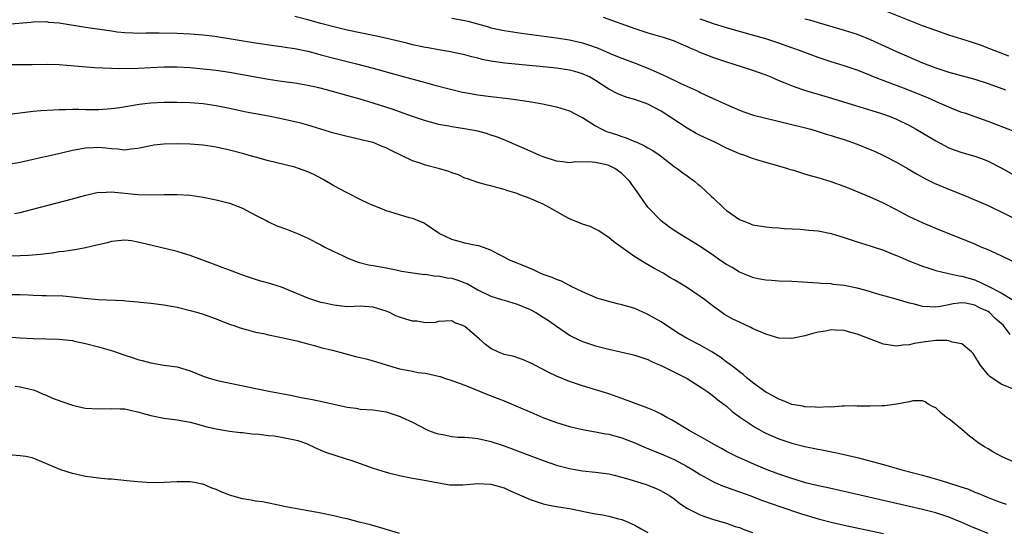
# Model space of a CAD drawing. Units: inches. Extents: x 2553000 to 2556000, y 1507532 to 1509000.
# Drawn here: x 2553131 to 2553281, y 1508808 to 1508886 of the extents above; entities that cross this region are included whole.
import ezdxf

# ---------------------------------------------------------------- set-up
doc = ezdxf.new("R2010")
doc.units = ezdxf.units.IN
doc.header["$MEASUREMENT"] = 0
doc.layers.add('LD25531506_2ft', color=41, linetype='Continuous')

msp = doc.modelspace()

# ---------------------------------------------------------------- linework, layer by layer
at = {"layer": 'LD25531506_2ft'}
for points, elevation in [([(2553287, 1508846.78), (2553281, 1508849.65), (2553279, 1508850.57), (2553277.95, 1508851), (2553277, 1508851.42), (2553271, 1508853.84), (2553269, 1508854.68), (2553267, 1508855.62), (2553266.1, 1508856.1), (2553265, 1508856.7), (2553263, 1508857.73), (2553261, 1508858.62), (2553257.9, 1508859.9), (2553257, 1508860.26), (2553255, 1508860.96), (2553253, 1508861.56), (2553251.87, 1508861.87), (2553251, 1508862.16), (2553249.32, 1508862.68), (2553248.81, 1508862.81), (2553248.23, 1508863), (2553246.51, 1508863.49), (2553245, 1508863.91), (2553243.67, 1508864.33), (2553243, 1508864.52), (2553241.82, 1508865), (2553241, 1508865.26), (2553239, 1508866.13), (2553237.22, 1508867), (2553235, 1508868.05), (2553234.37, 1508868.37), (2553233, 1508869.15), (2553229, 1508871.76), (2553227, 1508872.84), (2553226.57, 1508873), (2553225.39, 1508873.39), (2553225, 1508873.55), (2553223.84, 1508873.84), (2553223, 1508874.15), (2553222.39, 1508874.39), (2553221, 1508875.11), (2553219, 1508876.44), (2553218.04, 1508877), (2553217, 1508877.48), (2553215.81, 1508877.81), (2553215, 1508878.02), (2553213, 1508878.31), (2553211, 1508878.52), (2553205.1, 1508879.1), (2553203.34, 1508879.34), (2553203, 1508879.4), (2553201.65, 1508879.65), (2553201, 1508879.84), (2553200.05, 1508880.05), (2553199, 1508880.35), (2553198.47, 1508880.47), (2553196.82, 1508880.82), (2553195, 1508881.11), (2553193.41, 1508881.41), (2553193, 1508881.47), (2553191, 1508881.91), (2553190.13, 1508882.13), (2553186.9, 1508882.9), (2553185.26, 1508883.26), (2553181, 1508884.15), (2553179, 1508884.61), (2553177, 1508885.15), (2553175, 1508885.72), (2553173, 1508886.22)], 9746), ([(2553220.13, 1508886.13), (2553225, 1508884.36), (2553227, 1508883.7), (2553229.47, 1508883), (2553231, 1508882.48), (2553232.02, 1508882.02), (2553233, 1508881.63), (2553233.42, 1508881.42), (2553234.4, 1508881), (2553234.8, 1508880.8), (2553235.43, 1508880.57), (2553237, 1508879.95), (2553239, 1508879.3), (2553240, 1508879), (2553243, 1508878.02), (2553245, 1508877.31), (2553245.77, 1508877), (2553247, 1508876.45), (2553247.91, 1508876.09), (2553249.45, 1508875.45), (2553250.95, 1508874.95), (2553252.48, 1508874.48), (2553253, 1508874.34), (2553255.58, 1508873.58), (2553262.54, 1508871.46), (2553263, 1508871.32), (2553263.89, 1508871), (2553265, 1508870.55), (2553267, 1508869.55), (2553268, 1508869), (2553271, 1508867.21), (2553273, 1508866.15), (2553273.83, 1508865.83), (2553275, 1508865.43), (2553277, 1508864.89), (2553278.38, 1508864.38), (2553279, 1508864.12), (2553281, 1508863.1), (2553284.71, 1508861)], 9742), ([(2553282.18, 1508880.18), (2553279.94, 1508881), (2553279.27, 1508881.27), (2553277.83, 1508881.83), (2553276.32, 1508882.32), (2553273, 1508883.36), (2553271, 1508884.05), (2553269, 1508884.81), (2553263.13, 1508887.13)], 9736), ([(2553129, 1508885.02), (2553132.66, 1508885.34), (2553133, 1508885.38), (2553135, 1508885.43), (2553135.37, 1508885.37), (2553137, 1508885.23), (2553141, 1508884.6), (2553145, 1508884), (2553145.87, 1508883.87), (2553147, 1508883.75), (2553148.28, 1508883.72), (2553149, 1508883.67), (2553150.29, 1508883.71), (2553151, 1508883.7), (2553152.27, 1508883.73), (2553155, 1508883.69), (2553157, 1508883.59), (2553159, 1508883.42), (2553160.8, 1508883.2), (2553167, 1508882.18), (2553169.79, 1508881.79), (2553171, 1508881.64), (2553171.54, 1508881.54), (2553173, 1508881.33), (2553175, 1508880.9), (2553176.5, 1508880.5), (2553177, 1508880.38), (2553179, 1508879.85), (2553182.44, 1508879), (2553185, 1508878.31), (2553189, 1508877.18), (2553193, 1508876.14), (2553194.2, 1508875.8), (2553197, 1508875.05), (2553198.67, 1508874.67), (2553199, 1508874.6), (2553201, 1508874.27), (2553203, 1508874.01), (2553205.7, 1508873.7), (2553207.46, 1508873.46), (2553209.2, 1508873.2), (2553210.9, 1508872.9), (2553213, 1508872.42), (2553215, 1508871.82), (2553216.85, 1508870.85), (2553217, 1508870.78), (2553217.55, 1508870.45), (2553219, 1508869.51), (2553219.97, 1508869), (2553220.67, 1508868.67), (2553221, 1508868.56), (2553222.18, 1508868.18), (2553223, 1508867.87), (2553223.68, 1508867.68), (2553225.09, 1508867.09), (2553225.28, 1508867), (2553226.48, 1508866.48), (2553227, 1508866.15), (2553227.74, 1508865.74), (2553228.85, 1508865), (2553231, 1508863.32), (2553231.47, 1508863), (2553232.32, 1508862.32), (2553233, 1508861.86), (2553234.18, 1508861), (2553234.63, 1508860.63), (2553235, 1508860.36), (2553236.72, 1508858.72), (2553237, 1508858.47), (2553238.54, 1508857), (2553239, 1508856.6), (2553241, 1508855.21), (2553242.59, 1508854.59), (2553243, 1508854.41), (2553243.7, 1508854.3), (2553245, 1508854.11), (2553246, 1508854), (2553247, 1508853.95), (2553247.83, 1508853.83), (2553250.28, 1508853.72), (2553251.59, 1508853.59), (2553253, 1508853.49), (2553255, 1508853.09), (2553257, 1508852.46), (2553259, 1508851.81), (2553261, 1508851.21), (2553261.58, 1508851), (2553263, 1508850.53), (2553264.06, 1508850.06), (2553265, 1508849.71), (2553265.49, 1508849.49), (2553266.9, 1508848.9), (2553269, 1508848.1), (2553269.81, 1508847.81), (2553271, 1508847.43), (2553272.75, 1508847), (2553274.59, 1508846.59), (2553275, 1508846.56), (2553277, 1508845.98), (2553279.04, 1508845.04), (2553281, 1508844.01), (2553282.71, 1508843)], 9748), ([(2553197, 1508885.97), (2553199, 1508885.58), (2553199.48, 1508885.48), (2553202.61, 1508884.61), (2553203, 1508884.49), (2553205, 1508884.07), (2553207.69, 1508883.68), (2553213, 1508882.97), (2553215, 1508882.65), (2553217, 1508882.18), (2553217.9, 1508881.9), (2553219.37, 1508881.37), (2553220.78, 1508880.78), (2553221.57, 1508880.43), (2553223, 1508879.85), (2553225.07, 1508879.07), (2553227, 1508878.32), (2553228.26, 1508877.74), (2553229.3, 1508877.3), (2553229.92, 1508877), (2553230.66, 1508876.66), (2553231, 1508876.47), (2553232.02, 1508875.98), (2553234.76, 1508874.76), (2553235, 1508874.63), (2553235.73, 1508874.27), (2553239, 1508872.76), (2553241, 1508871.93), (2553241.67, 1508871.67), (2553243.16, 1508871.17), (2553245, 1508870.67), (2553250.68, 1508869.32), (2553251.89, 1508869), (2553253, 1508868.67), (2553254.26, 1508868.26), (2553255, 1508868.04), (2553255.77, 1508867.77), (2553257, 1508867.41), (2553259, 1508866.72), (2553261, 1508865.92), (2553261.64, 1508865.64), (2553263, 1508865.01), (2553265, 1508863.97), (2553266.7, 1508863), (2553268.15, 1508862.15), (2553269.43, 1508861.43), (2553270.78, 1508860.78), (2553273.61, 1508859.61), (2553275.04, 1508859.04), (2553279, 1508857.33), (2553279.71, 1508857), (2553281, 1508856.37), (2553285, 1508854.4)], 9744), ([(2553282.73, 1508868.73), (2553279, 1508870.16), (2553275.43, 1508871.43), (2553275, 1508871.57), (2553274.08, 1508871.92), (2553273, 1508872.35), (2553271.56, 1508873), (2553271, 1508873.23), (2553269.77, 1508873.77), (2553268.36, 1508874.36), (2553266.74, 1508875), (2553265, 1508875.67), (2553264.02, 1508876.02), (2553261.5, 1508877), (2553260.65, 1508877.35), (2553259, 1508878), (2553257, 1508878.67), (2553255, 1508879.27), (2553253, 1508879.93), (2553250.19, 1508881), (2553249, 1508881.43), (2553247, 1508882.15), (2553245, 1508882.8), (2553243, 1508883.38), (2553239, 1508884.49), (2553237, 1508885.1), (2553235.61, 1508885.61), (2553235, 1508885.81)], 9740), ([(2553251, 1508885.87), (2553251.68, 1508885.68), (2553253, 1508885.28), (2553257, 1508884.14), (2553259, 1508883.51), (2553261, 1508882.72), (2553265, 1508880.85), (2553269, 1508879.16), (2553271, 1508878.39), (2553273, 1508877.73), (2553277, 1508876.62), (2553279, 1508875.98), (2553281.69, 1508875)], 9738), ([(2553282.37, 1508837.63), (2553281.37, 1508839), (2553281, 1508839.34), (2553280.11, 1508840.11), (2553279.2, 1508841), (2553279, 1508841.14), (2553277.71, 1508841.71), (2553277, 1508842.12), (2553275.57, 1508842.43), (2553275, 1508842.49), (2553273.68, 1508842.32), (2553273, 1508842.16), (2553271.96, 1508841.96), (2553271, 1508841.81), (2553270.12, 1508841.89), (2553269, 1508841.92), (2553267.73, 1508842.27), (2553267, 1508842.41), (2553264.97, 1508843.03), (2553262.17, 1508843.83), (2553260.37, 1508844.37), (2553259, 1508844.73), (2553257, 1508845.13), (2553255.31, 1508845.31), (2553255, 1508845.37), (2553253.46, 1508845.46), (2553253, 1508845.51), (2553249, 1508845.74), (2553247, 1508845.82), (2553245.91, 1508845.91), (2553245, 1508845.94), (2553243.85, 1508846.15), (2553243, 1508846.34), (2553242.55, 1508846.55), (2553241, 1508847.17), (2553239.86, 1508847.86), (2553239, 1508848.34), (2553238.01, 1508849), (2553237, 1508849.73), (2553235, 1508851.07), (2553233, 1508852.3), (2553231.82, 1508853), (2553231, 1508853.53), (2553230.14, 1508854.14), (2553229.01, 1508855), (2553227, 1508857.11), (2553225, 1508859.93), (2553224.54, 1508860.54), (2553224.23, 1508861), (2553223.64, 1508861.64), (2553223, 1508862.22), (2553221.92, 1508863), (2553221, 1508863.45), (2553220.39, 1508863.61), (2553219, 1508863.93), (2553217.98, 1508864.02), (2553217, 1508863.98), (2553216, 1508864), (2553215, 1508863.88), (2553213.97, 1508864.03), (2553213, 1508864.12), (2553211, 1508864.78), (2553210.46, 1508865), (2553209.46, 1508865.46), (2553209, 1508865.63), (2553208.08, 1508866.08), (2553207, 1508866.5), (2553206.66, 1508866.66), (2553205.85, 1508867), (2553205.27, 1508867.27), (2553205, 1508867.36), (2553203.86, 1508867.86), (2553203, 1508868.11), (2553202.33, 1508868.33), (2553201, 1508868.68), (2553198.94, 1508869.06), (2553197, 1508869.34), (2553196.55, 1508869.45), (2553195, 1508869.74), (2553193.96, 1508870.04), (2553193, 1508870.29), (2553191, 1508870.96), (2553189, 1508871.66), (2553188.03, 1508872.03), (2553185, 1508873), (2553183, 1508873.59), (2553181.87, 1508873.87), (2553177.88, 1508875), (2553176.69, 1508875.31), (2553175, 1508875.7), (2553173, 1508876.01), (2553171, 1508876.27), (2553169, 1508876.57), (2553163, 1508877.68), (2553161, 1508877.97), (2553159, 1508878.19), (2553157, 1508878.36), (2553155, 1508878.47), (2553153, 1508878.47), (2553149, 1508878.25), (2553146.2, 1508878.2), (2553145, 1508878.25), (2553143.66, 1508878.34), (2553142.36, 1508878.36), (2553139.35, 1508878.65), (2553137, 1508878.84), (2553135.13, 1508878.87), (2553132.83, 1508878.83), (2553129, 1508878.83)], 9750), ([(2553283, 1508829.27), (2553281, 1508830.08), (2553279.26, 1508831.26), (2553279, 1508831.51), (2553277.78, 1508833), (2553277.51, 1508833.51), (2553276.73, 1508834.73), (2553276.46, 1508835), (2553275, 1508836.25), (2553273.5, 1508836.5), (2553273, 1508836.69), (2553272.72, 1508836.72), (2553271, 1508836.71), (2553269.45, 1508836.55), (2553267.72, 1508836.28), (2553267, 1508836.08), (2553265.99, 1508836.01), (2553265, 1508835.85), (2553263.97, 1508836.03), (2553263, 1508836.16), (2553259, 1508837.7), (2553258.02, 1508837.98), (2553257, 1508838.24), (2553255.67, 1508838.33), (2553255, 1508838.34), (2553254.17, 1508838.17), (2553253, 1508837.99), (2553252.2, 1508837.8), (2553251, 1508837.44), (2553249, 1508837.05), (2553247, 1508837.11), (2553245, 1508837.68), (2553243, 1508838.56), (2553242.71, 1508838.71), (2553241, 1508839.51), (2553240, 1508840.01), (2553238.72, 1508840.72), (2553238.28, 1508841), (2553237, 1508841.93), (2553235.63, 1508843), (2553235, 1508843.47), (2553232.9, 1508844.9), (2553231.63, 1508845.63), (2553231, 1508846.02), (2553230.37, 1508846.37), (2553229.32, 1508847), (2553227.82, 1508847.82), (2553226.55, 1508848.55), (2553225, 1508849.5), (2553221.78, 1508851.78), (2553221, 1508852.45), (2553220.13, 1508853), (2553219.47, 1508853.47), (2553218.15, 1508854.15), (2553217, 1508854.48), (2553216.66, 1508854.66), (2553215, 1508855.33), (2553214.32, 1508855.68), (2553212, 1508857), (2553211, 1508857.54), (2553210.02, 1508857.98), (2553209, 1508858.43), (2553207.4, 1508859), (2553207, 1508859.16), (2553205.57, 1508859.57), (2553205, 1508859.8), (2553204.03, 1508860.03), (2553203, 1508860.36), (2553202.47, 1508860.47), (2553201, 1508860.84), (2553199.4, 1508861.4), (2553199, 1508861.52), (2553198.03, 1508862.03), (2553197, 1508862.36), (2553196.56, 1508862.56), (2553195, 1508863.01), (2553193, 1508863.52), (2553192.19, 1508863.81), (2553191, 1508864.19), (2553189.34, 1508865), (2553187.74, 1508865.74), (2553187, 1508866.14), (2553186.36, 1508866.36), (2553185, 1508866.95), (2553183.34, 1508867.34), (2553183, 1508867.43), (2553181, 1508867.87), (2553179, 1508868.4), (2553175, 1508869.61), (2553173.92, 1508869.92), (2553173, 1508870.15), (2553171, 1508870.59), (2553169, 1508870.97), (2553167, 1508871.33), (2553165.59, 1508871.59), (2553163, 1508872.16), (2553161, 1508872.58), (2553159, 1508872.87), (2553157, 1508873.02), (2553155, 1508873.06), (2553153, 1508873.06), (2553151, 1508872.97), (2553149.22, 1508872.78), (2553146.28, 1508872.28), (2553145, 1508872.09), (2553143, 1508871.96), (2553141, 1508871.97), (2553140, 1508872), (2553139, 1508871.99), (2553137.95, 1508871.95), (2553137, 1508871.95), (2553136.07, 1508871.93), (2553134.2, 1508871.8), (2553133, 1508871.69), (2553129, 1508871.2)], 9752), ([(2553283, 1508818.16), (2553281.08, 1508819), (2553279.74, 1508819.74), (2553279, 1508820.19), (2553278.47, 1508820.47), (2553277.65, 1508821), (2553276.14, 1508822.14), (2553275, 1508823.13), (2553273, 1508824.78), (2553272.67, 1508825), (2553271.73, 1508825.73), (2553271, 1508826.43), (2553270.61, 1508826.61), (2553269.86, 1508827), (2553269.37, 1508827.37), (2553269, 1508827.52), (2553267.51, 1508827.51), (2553267, 1508827.36), (2553265, 1508827.01), (2553263.23, 1508826.77), (2553262.77, 1508826.77), (2553261, 1508826.71), (2553259, 1508826.72), (2553258.74, 1508826.74), (2553257, 1508826.68), (2553256.71, 1508826.71), (2553255, 1508826.56), (2553254.61, 1508826.61), (2553253, 1508826.49), (2553252.56, 1508826.56), (2553251, 1508826.59), (2553250.68, 1508826.68), (2553249, 1508826.97), (2553247.58, 1508827.58), (2553247, 1508827.76), (2553246.21, 1508828.21), (2553245, 1508828.83), (2553243, 1508830.32), (2553242.18, 1508831), (2553241.56, 1508831.56), (2553241, 1508831.94), (2553240.43, 1508832.43), (2553239.61, 1508833), (2553239.28, 1508833.28), (2553239, 1508833.45), (2553238.13, 1508834.13), (2553236.78, 1508835), (2553235, 1508836.01), (2553233, 1508837.04), (2553231.77, 1508837.77), (2553229.83, 1508839), (2553229, 1508839.57), (2553227, 1508840.72), (2553226.8, 1508840.8), (2553225, 1508841.6), (2553224.11, 1508841.89), (2553223, 1508842.2), (2553222.34, 1508842.34), (2553221, 1508842.69), (2553219.21, 1508843.21), (2553219, 1508843.29), (2553217, 1508844.17), (2553215.25, 1508845), (2553215, 1508845.12), (2553213.79, 1508845.79), (2553213, 1508846.04), (2553212.38, 1508846.38), (2553211, 1508846.82), (2553210.87, 1508846.87), (2553210.51, 1508847), (2553209.51, 1508847.51), (2553207.78, 1508848.22), (2553207, 1508848.56), (2553205.84, 1508849), (2553205, 1508849.48), (2553204.08, 1508849.92), (2553203, 1508850.51), (2553201.17, 1508851.17), (2553200.76, 1508851.24), (2553199, 1508851.6), (2553198.16, 1508851.84), (2553197, 1508852.14), (2553195.08, 1508853.08), (2553193, 1508854.5), (2553192.68, 1508854.68), (2553191, 1508855.36), (2553190.52, 1508855.48), (2553189, 1508855.92), (2553188.19, 1508856.19), (2553187, 1508856.53), (2553186.67, 1508856.67), (2553185, 1508857.34), (2553184.38, 1508857.62), (2553183, 1508858.28), (2553181.2, 1508859.2), (2553181, 1508859.29), (2553179, 1508860.36), (2553177.33, 1508861.33), (2553176.01, 1508862.01), (2553175, 1508862.47), (2553173.57, 1508863), (2553173, 1508863.19), (2553170.06, 1508863.94), (2553169, 1508864.18), (2553167, 1508864.71), (2553166.02, 1508865), (2553165.21, 1508865.22), (2553163, 1508865.79), (2553161, 1508866.24), (2553159, 1508866.56), (2553157, 1508866.71), (2553155, 1508866.76), (2553153, 1508866.72), (2553151.45, 1508866.55), (2553151, 1508866.48), (2553149, 1508866.04), (2553147.96, 1508865.96), (2553147, 1508865.81), (2553145.97, 1508865.97), (2553145, 1508865.99), (2553144.13, 1508866.13), (2553143, 1508866.21), (2553142.17, 1508866.17), (2553141, 1508866.13), (2553139.88, 1508865.88), (2553139, 1508865.73), (2553137.32, 1508865.32), (2553135.78, 1508865), (2553133, 1508864.37), (2553131, 1508863.94), (2553129, 1508863.54)], 9754), ([(2553130.14, 1508856.14), (2553131, 1508856.3), (2553131.57, 1508856.43), (2553139, 1508858.39), (2553141.05, 1508858.95), (2553143, 1508859.38), (2553143.36, 1508859.36), (2553145, 1508859.45), (2553149, 1508859.01), (2553151.02, 1508858.98), (2553153.05, 1508859.05), (2553155, 1508859.04), (2553157, 1508858.91), (2553159, 1508858.62), (2553161, 1508858.23), (2553162.03, 1508857.97), (2553163, 1508857.71), (2553165, 1508856.96), (2553167, 1508855.89), (2553168.72, 1508855), (2553169, 1508854.84), (2553170.27, 1508854.27), (2553171.73, 1508853.73), (2553173, 1508853.24), (2553173.51, 1508853), (2553174.56, 1508852.56), (2553175, 1508852.36), (2553177, 1508851.34), (2553177.62, 1508851), (2553179, 1508850.32), (2553180.29, 1508849.71), (2553181, 1508849.35), (2553181.86, 1508849), (2553182.69, 1508848.69), (2553184.3, 1508848.3), (2553185, 1508848.19), (2553187, 1508847.84), (2553188.49, 1508847.51), (2553189.34, 1508847.34), (2553191.05, 1508847.05), (2553192.83, 1508846.83), (2553193, 1508846.84), (2553194.58, 1508846.57), (2553195, 1508846.61), (2553196.3, 1508846.3), (2553197, 1508846.23), (2553197.95, 1508845.95), (2553199.4, 1508845.4), (2553201, 1508844.46), (2553203, 1508843.5), (2553204.63, 1508843), (2553205, 1508842.87), (2553207, 1508842.28), (2553209, 1508841.46), (2553209.87, 1508841), (2553211, 1508840.31), (2553211.78, 1508839.78), (2553213, 1508838.92), (2553215, 1508837.55), (2553215.36, 1508837.36), (2553217, 1508836.6), (2553219, 1508835.94), (2553221, 1508835.4), (2553224.61, 1508834.61), (2553225, 1508834.51), (2553227, 1508833.82), (2553227.53, 1508833.53), (2553229.21, 1508832.79), (2553233, 1508830.93), (2553235, 1508829.67), (2553235.38, 1508829.38), (2553235.99, 1508829), (2553237, 1508828.25), (2553237.67, 1508827.67), (2553239, 1508826.69), (2553239.89, 1508825.89), (2553241.14, 1508825), (2553243, 1508823.73), (2553243.45, 1508823.45), (2553244.73, 1508822.73), (2553245, 1508822.59), (2553247, 1508821.73), (2553249, 1508821.06), (2553251, 1508820.55), (2553255.64, 1508819.64), (2553257, 1508819.34), (2553259, 1508818.85), (2553263, 1508817.79), (2553265.82, 1508817), (2553269, 1508816.17), (2553271.48, 1508815.48), (2553272.93, 1508815), (2553274.51, 1508814.51), (2553276.01, 1508814.01), (2553277, 1508813.59), (2553277.44, 1508813.44), (2553278.4, 1508813), (2553279, 1508812.74), (2553280.27, 1508812.27), (2553281, 1508811.98), (2553281.75, 1508811.75)], 9756), ([(2553279, 1508807.28), (2553277.76, 1508807.76), (2553276.35, 1508808.35), (2553275, 1508808.96), (2553273, 1508809.77), (2553271, 1508810.4), (2553269, 1508810.92), (2553267, 1508811.39), (2553257, 1508813.68), (2553254.28, 1508814.28), (2553253, 1508814.54), (2553252.64, 1508814.64), (2553251.1, 1508815), (2553249.51, 1508815.51), (2553249, 1508815.64), (2553247, 1508816.34), (2553245.25, 1508817), (2553243.65, 1508817.65), (2553240.54, 1508819), (2553239, 1508819.8), (2553238.24, 1508820.24), (2553237, 1508820.9), (2553235.69, 1508821.69), (2553233.28, 1508823), (2553230.62, 1508824.62), (2553229.87, 1508825), (2553229, 1508825.48), (2553227.99, 1508825.99), (2553227, 1508826.38), (2553226.57, 1508826.57), (2553223, 1508827.9), (2553221, 1508828.58), (2553217, 1508829.82), (2553215, 1508830.49), (2553213, 1508831.29), (2553211.84, 1508831.84), (2553211, 1508832.29), (2553209.59, 1508833), (2553209, 1508833.33), (2553207.83, 1508833.83), (2553206.32, 1508834.32), (2553205, 1508834.62), (2553204.03, 1508835), (2553203, 1508835.51), (2553202.14, 1508836.14), (2553201.21, 1508837), (2553199, 1508838.88), (2553198.71, 1508839), (2553197.45, 1508839.45), (2553197, 1508839.74), (2553195, 1508839.61), (2553194.51, 1508839.49), (2553193, 1508839.41), (2553191.67, 1508839.67), (2553191, 1508839.68), (2553190, 1508840), (2553189, 1508840.3), (2553188.48, 1508840.48), (2553187.51, 1508841), (2553187, 1508841.22), (2553185, 1508841.84), (2553183, 1508841.96), (2553182.06, 1508841.94), (2553181, 1508841.9), (2553179, 1508842.11), (2553177.59, 1508842.41), (2553177, 1508842.56), (2553175, 1508843.18), (2553171, 1508844.86), (2553169, 1508845.47), (2553167.81, 1508845.81), (2553167, 1508846.03), (2553165, 1508846.73), (2553164.25, 1508847), (2553163, 1508847.5), (2553161.9, 1508847.9), (2553161, 1508848.26), (2553157, 1508849.71), (2553156, 1508850), (2553155, 1508850.31), (2553151, 1508851.27), (2553149, 1508851.77), (2553148.06, 1508851.94), (2553147, 1508852.08), (2553145, 1508851.87), (2553144.34, 1508851.66), (2553143, 1508851.35), (2553142.73, 1508851.27), (2553141, 1508850.88), (2553139.42, 1508850.58), (2553139, 1508850.54), (2553137.68, 1508850.32), (2553137, 1508850.25), (2553135.91, 1508850.09), (2553134.11, 1508849.89), (2553132.28, 1508849.72), (2553131, 1508849.65), (2553129.62, 1508849.62)], 9758), ([(2553129.78, 1508843.78), (2553131, 1508843.77), (2553132.31, 1508843.69), (2553133, 1508843.68), (2553134.38, 1508843.62), (2553135, 1508843.62), (2553137.53, 1508843.53), (2553139, 1508843.4), (2553140.81, 1508843.19), (2553143, 1508843.01), (2553146.85, 1508842.85), (2553147.2, 1508842.8), (2553149, 1508842.65), (2553149.4, 1508842.6), (2553151, 1508842.43), (2553153, 1508842.17), (2553155, 1508841.8), (2553157, 1508841.32), (2553158.18, 1508841), (2553159, 1508840.74), (2553161, 1508840.02), (2553161.72, 1508839.72), (2553163, 1508839.25), (2553163.17, 1508839.17), (2553163.7, 1508839), (2553164.65, 1508838.65), (2553165.57, 1508838.43), (2553167, 1508838.03), (2553168.22, 1508837.78), (2553169, 1508837.6), (2553171, 1508837.2), (2553173.34, 1508836.66), (2553175, 1508836.21), (2553176.04, 1508835.96), (2553177, 1508835.67), (2553178.76, 1508835.24), (2553181, 1508834.66), (2553182.3, 1508834.3), (2553183, 1508834.15), (2553183.92, 1508833.92), (2553185, 1508833.61), (2553185.49, 1508833.49), (2553187, 1508833), (2553189, 1508832.43), (2553190.19, 1508832.19), (2553191, 1508832.04), (2553191.87, 1508831.87), (2553193, 1508831.73), (2553195, 1508831.27), (2553195.22, 1508831.22), (2553195.88, 1508831), (2553197, 1508830.63), (2553199, 1508829.9), (2553201.26, 1508829), (2553202.49, 1508828.49), (2553203.94, 1508827.94), (2553205, 1508827.53), (2553206.78, 1508826.78), (2553209.56, 1508825.56), (2553210.91, 1508825), (2553213, 1508824.21), (2553215, 1508823.6), (2553217, 1508823.16), (2553219, 1508822.81), (2553220.49, 1508822.49), (2553221, 1508822.41), (2553223, 1508821.85), (2553225, 1508821.09), (2553226.46, 1508820.46), (2553227, 1508820.25), (2553227.87, 1508819.87), (2553229, 1508819.42), (2553231, 1508818.55), (2553233, 1508817.51), (2553233.84, 1508817), (2553235, 1508816.25), (2553237, 1508815.15), (2553238.51, 1508814.51), (2553239, 1508814.34), (2553239.98, 1508813.98), (2553241, 1508813.63), (2553242.75, 1508813), (2553244.37, 1508812.37), (2553245.83, 1508811.83), (2553247.32, 1508811.32), (2553250.33, 1508810.33), (2553253, 1508809.52), (2553253.42, 1508809.42), (2553255, 1508808.99), (2553257, 1508808.53), (2553263, 1508807.26)], 9760), ([(2553129, 1508837.28), (2553131, 1508837.14), (2553133, 1508837.05), (2553135, 1508837), (2553137, 1508836.93), (2553139, 1508836.71), (2553139.35, 1508836.65), (2553141, 1508836.3), (2553143, 1508835.79), (2553145.14, 1508835.14), (2553147, 1508834.51), (2553148.16, 1508834.16), (2553149, 1508833.85), (2553149.68, 1508833.68), (2553151, 1508833.3), (2553153, 1508832.99), (2553155, 1508832.72), (2553157, 1508832.11), (2553159, 1508831.3), (2553159.93, 1508831), (2553161, 1508830.68), (2553161.41, 1508830.59), (2553169.02, 1508829), (2553172.37, 1508828.37), (2553173.96, 1508828.04), (2553175.71, 1508827.71), (2553177.38, 1508827.38), (2553178.98, 1508827), (2553181, 1508826.55), (2553182.38, 1508826.38), (2553183, 1508826.27), (2553185, 1508826.16), (2553187, 1508825.82), (2553189.12, 1508825.12), (2553189.42, 1508825), (2553191, 1508824.25), (2553193.14, 1508823.14), (2553193.43, 1508823), (2553194.58, 1508822.58), (2553195, 1508822.46), (2553195.64, 1508822.36), (2553197, 1508822.08), (2553197.99, 1508821.99), (2553199, 1508821.97), (2553200.11, 1508821.89), (2553201, 1508821.78), (2553202.59, 1508821.41), (2553203, 1508821.3), (2553205, 1508820.63), (2553211, 1508818.4), (2553213, 1508817.72), (2553215, 1508817.17), (2553217, 1508816.84), (2553219, 1508816.64), (2553221, 1508816.35), (2553221.83, 1508816.17), (2553223, 1508815.87), (2553224.59, 1508815.41), (2553226.72, 1508814.72), (2553227, 1508814.63), (2553228.17, 1508814.17), (2553229, 1508813.8), (2553230.35, 1508813), (2553231, 1508812.55), (2553231.86, 1508811.86), (2553233.06, 1508811.06), (2553235, 1508810.09), (2553235.79, 1508809.79), (2553237, 1508809.41), (2553239, 1508808.83), (2553240.35, 1508808.35), (2553241, 1508808.16), (2553241.83, 1508807.83), (2553243, 1508807.43)], 9762), ([(2553130.23, 1508829.77), (2553131, 1508829.68), (2553133, 1508829.2), (2553133.57, 1508829), (2553134.55, 1508828.55), (2553135, 1508828.38), (2553135.94, 1508827.94), (2553137.4, 1508827.4), (2553139, 1508826.85), (2553140.5, 1508826.5), (2553141, 1508826.4), (2553143, 1508826.28), (2553145, 1508826.37), (2553146.29, 1508826.29), (2553147, 1508826.28), (2553148.03, 1508826.03), (2553149, 1508825.85), (2553149.65, 1508825.65), (2553151, 1508825.3), (2553153, 1508824.89), (2553155, 1508824.64), (2553157, 1508824.28), (2553157.97, 1508824.03), (2553159.55, 1508823.55), (2553161, 1508823.23), (2553162.48, 1508823), (2553163, 1508822.91), (2553164.7, 1508822.7), (2553165, 1508822.68), (2553166.47, 1508822.47), (2553167.56, 1508822.44), (2553169, 1508822.24), (2553169.84, 1508822.16), (2553171, 1508821.97), (2553173, 1508821.56), (2553173.45, 1508821.45), (2553174.8, 1508821), (2553176.29, 1508820.29), (2553177.69, 1508819.69), (2553180.69, 1508818.69), (2553181, 1508818.62), (2553181.56, 1508818.44), (2553185, 1508817.25), (2553187, 1508816.62), (2553187.53, 1508816.47), (2553189, 1508816.11), (2553191, 1508815.72), (2553192.52, 1508815.48), (2553194.99, 1508814.99), (2553196.71, 1508814.71), (2553197, 1508814.7), (2553198.71, 1508814.71), (2553201, 1508814.9), (2553203, 1508814.78), (2553205, 1508814.21), (2553205.85, 1508813.85), (2553207.73, 1508813), (2553209, 1508812.46), (2553210.08, 1508812.08), (2553211, 1508811.79), (2553211.63, 1508811.63), (2553213, 1508811.4), (2553213.32, 1508811.32), (2553215, 1508811.06), (2553216.73, 1508810.73), (2553217.44, 1508810.56), (2553219, 1508810.27), (2553220.1, 1508810.1), (2553221, 1508809.89), (2553222.51, 1508809.49), (2553223, 1508809.39), (2553224, 1508809), (2553225, 1508808.54), (2553225.96, 1508807.96), (2553227, 1508807.43)], 9764), ([(2553189, 1508807.26), (2553186.14, 1508808.14), (2553184.58, 1508808.58), (2553182.84, 1508809), (2553181, 1508809.49), (2553180.38, 1508809.62), (2553179, 1508809.97), (2553177, 1508810.39), (2553176.46, 1508810.46), (2553175, 1508810.74), (2553174.76, 1508810.76), (2553171.36, 1508811.36), (2553171, 1508811.47), (2553168.08, 1508812.08), (2553167, 1508812.19), (2553166.34, 1508812.34), (2553165, 1508812.54), (2553163, 1508813.12), (2553161.65, 1508813.65), (2553161, 1508813.96), (2553160.23, 1508814.23), (2553159, 1508814.79), (2553158.81, 1508814.81), (2553157.93, 1508815), (2553157, 1508815.16), (2553156.83, 1508815.17), (2553155, 1508815.15), (2553153.04, 1508815.04), (2553151, 1508815.01), (2553149, 1508815.14), (2553147.32, 1508815.32), (2553145, 1508815.54), (2553144.42, 1508815.58), (2553143, 1508815.7), (2553141.86, 1508815.86), (2553141, 1508815.96), (2553139, 1508816.44), (2553137.26, 1508817), (2553133.37, 1508818.63), (2553132.83, 1508818.83), (2553131.91, 1508819), (2553131, 1508819.14), (2553129.25, 1508819.25)], 9766)]:
    msp.add_lwpolyline(points, dxfattribs=dict(at, elevation=elevation))

doc.saveas('drawing.dxf')
